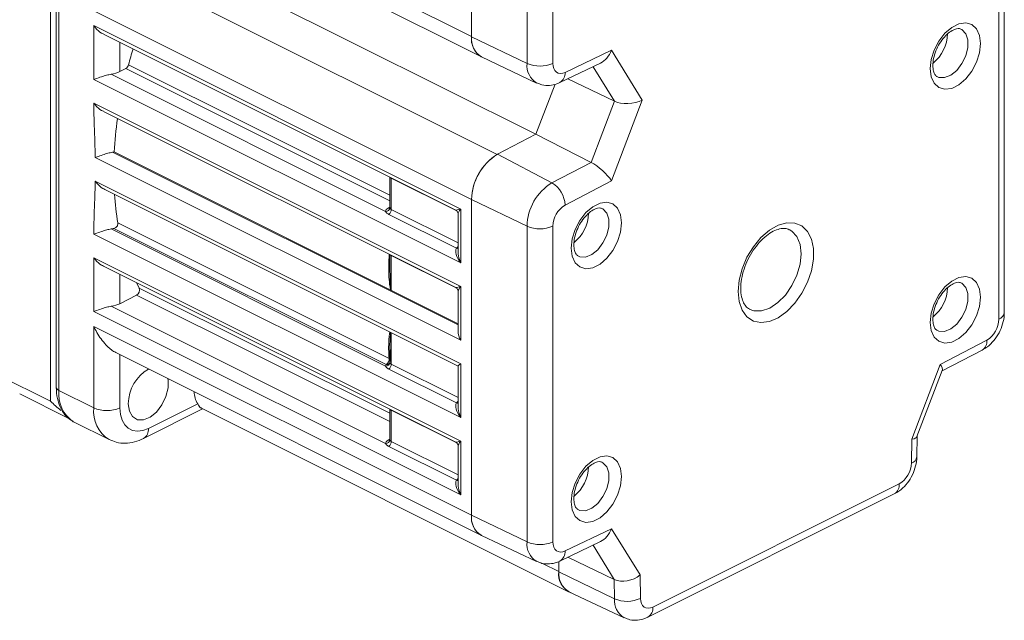
# Model space of a CAD drawing. Units: millimetres. Extents: x 7 to 858, y 4 to 549.
# Drawn here: x 788 to 830, y 77 to 103 of the extents above; entities that cross this region are included whole.
import ezdxf

# ---------------------------------------------------------------- set-up
doc = ezdxf.new("R2010")
doc.units = ezdxf.units.MM

msp = doc.modelspace()

# ---------------------------------------------------------------- linework, layer by layer
at = {"color": 7, "linetype": 'Continuous', "lineweight": 15}
for p, q in [((807.755, 101.876), (791.653, 109.926)), ((792.594, 108.804), (808.102, 101.05)), ((789.806, 107.716), (789.806, 86.316)), ((790.055, 86.914), (790.055, 107.327)), ((790.167, 107.192), (790.167, 86.779)), ((810.493, 97.705), (794.954, 105.475)), ((807.755, 104.139), (807.755, 101.87)), ((807.755, 104.139), (807.755, 101.876)), ((830.237, 89.824), (830.237, 103.294)), ((830.468, 90.103), (830.468, 103.572)), ((807.755, 94.921), (791.653, 102.972)), ((810.122, 100.727), (810.122, 102.947)), ((811.226, 102.941), (811.226, 100.732)), ((791.653, 102.341), (807.297, 94.519)), ((791.653, 100.043), (791.653, 102.341)), ((792.065, 101.978), (807.083, 94.47)), ((810.122, 100.727), (807.755, 101.87)), ((811.742, 100.347), (813.723, 101.295)), ((813.723, 101.295), (815.036, 99.165)), ((808.179, 101.006), (810.531, 99.894)), ((811.525, 99.915), (813.26, 100.745)), ((792.767, 100.379), (793.012, 100.507)), ((807.297, 92.221), (791.653, 100.043)), ((792.392, 100.268), (804.091, 94.419)), ((813.846, 99.117), (811.856, 100.073)), ((811.315, 99.843), (810.501, 97.709)), ((812.851, 96.508), (813.846, 99.117)), ((815.036, 99.165), (813.723, 95.722)), ((791.653, 99.041), (807.297, 91.22)), ((792.067, 98.678), (807.083, 91.17)), ((810.501, 97.709), (808.858, 96.852)), ((812.851, 96.508), (810.501, 97.709)), ((807.297, 88.921), (791.716, 96.712)), ((792.526, 96.953), (792.447, 96.941)), ((804.321, 91.055), (792.526, 96.953)), ((811.185, 95.64), (808.858, 96.852)), ((811.185, 95.64), (812.851, 96.508)), ((791.716, 95.711), (807.297, 87.92)), ((804.279, 95.872), (804.279, 94.579)), ((804.335, 95.833), (804.335, 94.5)), ((813.723, 95.722), (811.742, 94.689)), ((792.122, 95.351), (807.185, 87.819)), ((807.755, 94.926), (807.755, 81.457)), ((810.122, 93.783), (807.755, 94.926)), ((807.755, 94.921), (807.755, 81.462)), ((807.297, 94.519), (807.297, 92.221)), ((807.113, 92.845), (804.229, 94.287)), ((807.185, 94.304), (807.185, 92.705)), ((792.395, 93.667), (804.091, 87.819)), ((804.114, 87.884), (792.507, 93.687)), ((792.679, 93.927), (804.244, 88.145)), ((810.122, 80.314), (810.122, 93.783)), ((811.226, 93.788), (811.226, 80.319)), ((807.297, 85.622), (791.653, 93.443)), ((791.653, 92.442), (807.297, 84.62)), ((791.653, 90.144), (791.653, 92.442)), ((804.279, 92.572), (804.279, 92.028)), ((804.335, 92.533), (804.335, 91.055)), ((792.065, 92.08), (807.083, 84.571)), ((807.297, 91.22), (807.297, 88.921)), ((792.767, 90.48), (793.476, 90.85)), ((804.348, 91.042), (804.321, 91.055)), ((807.185, 89.623), (804.348, 91.042)), ((807.185, 91.004), (807.185, 89.289)), ((792.392, 90.369), (804.091, 84.52)), ((807.297, 82.322), (791.653, 90.144)), ((807.755, 81.462), (791.653, 89.513)), ((791.653, 86.036), (791.653, 89.513)), ((827.74, 87.89), (829.721, 88.923)), ((792.594, 88.391), (808.102, 80.637)), ((804.279, 88.535), (804.279, 87.98)), ((804.289, 88.393), (804.281, 88.528)), ((827.813, 87.609), (829.528, 88.503)), ((789.806, 86.316), (786.977, 87.73)), ((807.185, 87.821), (807.185, 86.106)), ((807.297, 87.92), (807.297, 85.622)), ((826.522, 84.697), (827.74, 87.89)), ((807.113, 86.246), (804.229, 87.688)), ((826.745, 84.811), (827.822, 87.633)), ((790.055, 86.934), (790.06, 86.776)), ((788.494, 86.631), (790.588, 85.584)), ((791.653, 86.036), (790.167, 86.779)), ((793.979, 85.157), (796.082, 86.208)), ((793.775, 84.731), (796.293, 85.99)), ((796.243, 86.016), (811.886, 78.194)), ((804.279, 85.973), (804.279, 84.681)), ((804.335, 85.934), (804.335, 84.602)), ((790.779, 85.446), (790.817, 85.426)), ((790.817, 85.426), (792.304, 84.683)), ((826.738, 83.952), (826.75, 84.825)), ((807.113, 82.946), (804.229, 84.388)), ((807.185, 84.405), (807.185, 82.807)), ((807.297, 84.62), (807.297, 82.322)), ((826.508, 83.684), (826.522, 84.697)), ((815.48, 77.539), (825.982, 82.79)), ((815.276, 77.113), (825.778, 82.364)), ((810.122, 80.314), (807.755, 81.457)), ((808.179, 80.593), (810.531, 79.481)), ((811.742, 79.934), (813.723, 80.882)), ((813.723, 80.882), (814.941, 78.906)), ((811.525, 79.502), (813.26, 80.332)), ((811.474, 79.48), (811.474, 79.052)), ((811.478, 79.482), (811.484, 79.034)), ((813.84, 78.715), (811.857, 79.661)), ((813.852, 77.892), (811.484, 79.034)), ((813.852, 77.892), (813.84, 78.715)), ((814.941, 78.906), (814.955, 77.908)), ((811.909, 78.193), (814.261, 77.082))]:
    msp.add_line(p, q, dxfattribs=at)
at = {"color": 8, "linetype": 'Continuous', "lineweight": 15}
for p, q in [((808.853, 96.85), (793.313, 104.619)), ((792.767, 101.628), (792.767, 100.379)), ((804.279, 94.873), (793.012, 100.507)), ((793.136, 100.675), (804.279, 95.103)), ((813.846, 99.117), (812.937, 100.591)), ((792.447, 96.941), (807.185, 89.572)), ((804.334, 95.844), (804.335, 95.833)), ((807.126, 94.437), (804.335, 95.833)), ((804.202, 94.555), (804.279, 94.594)), ((804.335, 94.5), (807.185, 93.075)), ((804.334, 92.544), (804.335, 92.533)), ((807.126, 91.138), (804.335, 92.533)), ((792.767, 91.729), (792.767, 90.48)), ((793.593, 91.149), (804.279, 85.806)), ((804.279, 85.448), (793.476, 90.85)), ((804.335, 89.245), (804.335, 87.901)), ((792.767, 88.304), (792.767, 86.036)), ((804.335, 87.901), (807.185, 86.476)), ((804.334, 85.945), (804.335, 85.934)), ((807.126, 84.538), (804.335, 85.934)), ((804.202, 84.656), (804.279, 84.696)), ((804.335, 84.602), (807.185, 83.176)), ((813.84, 78.715), (812.937, 80.178)), ((811.474, 79.052), (810.774, 79.402))]:
    msp.add_line(p, q, dxfattribs=at)
at = {"color": 7, "linetype": 'Continuous', "lineweight": 15, "flags": 128}
for points in [[(827.31, 100.507), (827.353, 100.898), (827.48, 101.302), (827.68, 101.685), (827.937, 102.016), (828.23, 102.267), (828.535, 102.42), (828.828, 102.461), (829.085, 102.387), (829.285, 102.205), (829.412, 101.928), (829.456, 101.579), (829.412, 101.188), (829.285, 100.784), (829.085, 100.401), (828.828, 100.071), (828.535, 99.819), (828.23, 99.666), (827.937, 99.625), (827.68, 99.699), (827.48, 99.881), (827.353, 100.158), (827.31, 100.507)], [(811.226, 100.732), (811.236, 100.613), (811.265, 100.508), (811.313, 100.421), (811.377, 100.356), (811.455, 100.315), (811.544, 100.3), (811.641, 100.311), (811.742, 100.347)], [(812.007, 92.855), (812.051, 93.247), (812.178, 93.651), (812.378, 94.034), (812.635, 94.364), (812.928, 94.616), (813.233, 94.769), (813.526, 94.81), (813.783, 94.736), (813.983, 94.554), (814.11, 94.277), (814.153, 93.928), (814.11, 93.536), (813.983, 93.133), (813.783, 92.75), (813.526, 92.419), (813.233, 92.167), (812.928, 92.015), (812.635, 91.974), (812.378, 92.047), (812.178, 92.23), (812.051, 92.507), (812.007, 92.855)], [(819.12, 91), (819.163, 91.477), (819.291, 91.972), (819.497, 92.458), (819.769, 92.908), (820.093, 93.3), (820.452, 93.61), (820.825, 93.824), (821.194, 93.928), (821.537, 93.919), (821.838, 93.795), (822.078, 93.564), (822.246, 93.239), (822.332, 92.836), (822.332, 92.377), (822.246, 91.888), (822.078, 91.395), (821.838, 90.923), (821.537, 90.5), (821.194, 90.146), (820.825, 89.882), (820.452, 89.722), (820.093, 89.674), (819.769, 89.741), (819.497, 89.92), (819.291, 90.2), (819.163, 90.567), (819.12, 91)], [(827.31, 89.684), (827.353, 90.076), (827.48, 90.48), (827.68, 90.862), (827.937, 91.193), (828.23, 91.445), (828.535, 91.598), (828.828, 91.639), (829.085, 91.565), (829.285, 91.382), (829.412, 91.105), (829.456, 90.757), (829.412, 90.365), (829.285, 89.961), (829.085, 89.579), (828.828, 89.248), (828.535, 88.996), (828.23, 88.843), (827.937, 88.802), (827.68, 88.876), (827.48, 89.059), (827.353, 89.335), (827.31, 89.684)], [(793.593, 91.149), (793.529, 91.271), (793.478, 91.373)], [(794.815, 87.28), (794.823, 87.236), (794.823, 86.891), (794.731, 86.52), (794.558, 86.161), (794.323, 85.855), (794.05, 85.634), (793.769, 85.522), (793.512, 85.532), (793.305, 85.661), (793.171, 85.898), (793.124, 86.214), (793.124, 86.214)], [(792.767, 86.036), (792.79, 85.758), (792.859, 85.514), (792.971, 85.313), (793.122, 85.163), (793.306, 85.071), (793.515, 85.038), (793.743, 85.067), (793.979, 85.157)], [(812.007, 82.033), (812.051, 82.425), (812.178, 82.828), (812.378, 83.211), (812.635, 83.542), (812.928, 83.794), (813.233, 83.946), (813.526, 83.988), (813.783, 83.914), (813.983, 83.731), (814.11, 83.454), (814.153, 83.106), (814.11, 82.714), (813.983, 82.31), (813.783, 81.927), (813.526, 81.597), (813.233, 81.345), (812.928, 81.192), (812.635, 81.151), (812.378, 81.225), (812.178, 81.408), (812.051, 81.684), (812.007, 82.033)], [(811.226, 80.319), (811.236, 80.2), (811.265, 80.095), (811.313, 80.008), (811.377, 79.943), (811.455, 79.902), (811.544, 79.887), (811.641, 79.897), (811.742, 79.934)], [(814.955, 77.908), (814.967, 77.79), (814.998, 77.687), (815.047, 77.602), (815.112, 77.539), (815.192, 77.5), (815.282, 77.487), (815.379, 77.5), (815.48, 77.539)]]:
    msp.add_lwpolyline(points, dxfattribs=at)
at = {"color": 8, "linetype": 'Continuous', "lineweight": 15, "flags": 128}
for points in [[(827.593, 100.167), (827.678, 100.132), (827.921, 100.123), (828.184, 100.228), (828.441, 100.435), (828.662, 100.723), (828.825, 101.06), (828.911, 101.41), (828.911, 101.734), (828.825, 101.997), (828.662, 102.172), (828.617, 102.196)], [(812.291, 92.516), (812.376, 92.48), (812.618, 92.471), (812.882, 92.577), (813.138, 92.784), (813.36, 93.072), (813.522, 93.409), (813.608, 93.759), (813.608, 94.083), (813.522, 94.346), (813.36, 94.52), (813.314, 94.545)], [(819.593, 90.253), (819.796, 90.179), (820.119, 90.177), (820.467, 90.294), (820.814, 90.524), (821.138, 90.85), (821.416, 91.251), (821.629, 91.698), (821.763, 92.161), (821.809, 92.61), (821.763, 93.012), (821.629, 93.342), (821.416, 93.576), (821.303, 93.643)], [(827.593, 89.345), (827.678, 89.309), (827.921, 89.3), (828.184, 89.405), (828.441, 89.613), (828.662, 89.901), (828.825, 90.238), (828.911, 90.587), (828.911, 90.911), (828.825, 91.175), (828.662, 91.349), (828.617, 91.374)], [(812.291, 81.694), (812.376, 81.658), (812.618, 81.649), (812.882, 81.754), (813.138, 81.962), (813.36, 82.25), (813.522, 82.587), (813.608, 82.936), (813.608, 83.26), (813.522, 83.523), (813.36, 83.698), (813.314, 83.723)]]:
    msp.add_lwpolyline(points, dxfattribs=at)
at = {"color": 7, "linetype": 'Continuous', "lineweight": 15}
for centre, radius, start, end in [((826.397, 102.035), 1.652, 308.7649, 358.7299), ((808.635, 101.77), 0.886, 173.1615, 238.1678), ((808.655, 101.776), 0.905, 173.9953, 238.3056), ((813.298, 95.282), 20.871, 163.1072, 165.0265), ((792.871, 100.74), 0.273, 301.1821, 346.2572), ((810.669, 101.993), 1.378, 246.6488, 293.8511), ((809.473, 96.004), 16.974, 171.9602, 176.7955), ((810.062, 94.884), 2.307, 121.4525, 178.9535), ((810.062, 94.879), 2.307, 121.4524, 178.9536), ((812.346, 93.743), 2.224, 121.4524, 178.9536), ((810.582, 94.648), 1.16, 2.0316, 58.6964), ((804.837, 95.983), 12.331, 183.8994, 189.5977), ((804.103, 94.595), 0.177, 266.1261, 355.4774), ((804.048, 94.509), 0.286, 309.2387, 358.3333), ((812.305, 93.768), 1.08, 121.4523, 178.9536), ((811.093, 94.386), 1.654, 308.7969, 358.0829), ((810.669, 95.049), 1.378, 246.6488, 293.8511), ((793.351, 91.071), 0.254, 299.3542, 17.8125), ((826.395, 91.214), 1.654, 308.797, 358.0828), ((829.158, 89.844), 1.08, 301.4524, 358.9536), ((803.974, 88.116), 0.271, 301.0316, 6.0576), ((804.103, 87.996), 0.177, 266.1261, 355.4774), ((804.048, 87.909), 0.286, 309.2383, 358.3337), ((794.842, 86.203), 1.717, 119.7984, 179.6218), ((790.222, 86.939), 0.169, 188.4135, 250.8633), ((797.017, 86.76), 1.086, 182.0179, 210.5142), ((794.985, 91.838), 7.57, 226.8357, 231.3099), ((792.21, 87.292), 1.374, 246.1023, 293.8977), ((804.103, 84.696), 0.177, 266.1261, 355.4774), ((804.048, 84.61), 0.286, 309.2383, 358.3337), ((825.432, 83.714), 1.076, 300.7718, 358.4015), ((811.095, 83.561), 1.652, 308.764, 358.7307), ((808.635, 81.357), 0.886, 173.1614, 238.1678), ((808.63, 81.35), 0.882, 173.057, 239.244), ((810.669, 81.579), 1.378, 246.6488, 293.8511), ((812.301, 78.93), 0.836, 171.6141, 248.7551), ((812.348, 78.943), 0.869, 173.9703, 239.5943), ((814.385, 79.135), 1.353, 246.7872, 294.9437)]:
    msp.add_arc(centre, radius, start, end, dxfattribs=at)
at = {"color": 8, "linetype": 'Continuous', "lineweight": 15}
for centre, radius, start, end in [((810.989, 100.636), 0.871, 173.9856, 238.4133), ((811.295, 100.301), 0.45, 300.8542, 5.8519), ((804.25, 94.634), 0.0923, 238.8606, 294.3316), ((806.941, 93.058), 0.274, 308.8831, 333.0903), ((807.156, 92.982), 0.143, 252.727, 282.0455), ((830.141, 90.138), 0.328, 286.9198, 353.8019), ((829.295, 88.864), 0.43, 302.8351, 7.8419), ((804.178, 88.029), 0.133, 40.72, 60.4246), ((804.149, 88.029), 0.15, 256.525, 322.4508), ((791.566, 86.615), 1.409, 173.3094, 236.0368), ((806.941, 86.459), 0.274, 308.8822, 333.0903), ((807.156, 86.383), 0.143, 252.727, 282.0455), ((793.077, 85.887), 1.431, 174.0243, 237.3171), ((793.544, 85.104), 0.439, 301.7887, 6.9069), ((804.25, 84.735), 0.0923, 238.8588, 294.3312), ((826.422, 83.991), 0.319, 285.5882, 352.8459), ((806.941, 83.16), 0.274, 308.8822, 333.0903), ((807.156, 83.083), 0.143, 252.727, 282.0455), ((825.546, 82.737), 0.44, 301.8334, 6.8377), ((810.989, 80.223), 0.871, 173.9854, 238.4135), ((811.295, 79.888), 0.45, 300.8546, 5.8515), ((814.707, 77.815), 0.858, 174.8793, 238.7912), ((815.044, 77.487), 0.44, 301.8674, 6.8351)]:
    msp.add_arc(centre, radius, start, end, dxfattribs=at)
at = {"color": 7, "linetype": 'Continuous', "lineweight": 15}
for centre, major_axis, ratio, start_param, end_param in [((813.166, 101.573), (0.254, 0.865), 0.684576, 3.693285, 4.589999), ((792.21, 100.657), (0.787, 0.011), 0.51061, 4.93819, 5.490404), ((814.479, 99.444), (0.85, 0.08), 0.491558, 3.826406, 5.379749), ((813.166, 96), (0.626, -0.557), 0.278082, 0.770574, 2.323917), ((804.472, 94.42), (0.381, 0.006), 0.51061, 2.348811, 3.11979), ((807.566, 92.355), (-0.43, 0.515), 0.439285, 0.118226, 1.467658), ((792.21, 90.758), (0.787, 0.011), 0.51061, 4.93819, 5.490404), ((807.566, 89.056), (-0.283, 0.457), 0.558745, 0.735059, 1.520457), ((804.472, 87.821), (0.381, 0.006), 0.51061, 2.784254, 3.11979), ((807.566, 88.055), (0.381, 0.235), 0.08152, 2.305855, 3.191932), ((827.183, 88.169), (0.626, -0.557), 0.278082, 0.105194, 0.770574), ((807.566, 85.756), (-0.43, 0.515), 0.439285, 0.118226, 1.467658), ((825.965, 84.975), (0.784, -0.15), 0.319675, 5.561296, 6.339695), ((804.472, 84.521), (0.381, 0.006), 0.51061, 2.348811, 3.11979), ((807.566, 82.457), (-0.43, 0.515), 0.439285, 0.118226, 1.467658), ((813.166, 81.16), (0.254, 0.865), 0.684576, 3.693285, 4.589999), ((814.384, 79.185), (0.772, 0.225), 0.638794, 3.76277, 5.316113)]:
    msp.add_ellipse(centre, major_axis=major_axis, ratio=ratio, start_param=start_param, end_param=end_param, dxfattribs=at)
at = {"color": 8, "linetype": 'Continuous', "lineweight": 15}
for centre, major_axis, ratio, start_param, end_param in [((807.566, 94.654), (0.485, 0.182), 0.074294, 3.210432, 4.096509), ((807.566, 94.654), (0.372, 0.376), 0.217086, 2.140278, 2.925676), ((807.566, 92.355), (-0.261, 0.634), 0.438669, 0.676941, 1.603091), ((807.566, 91.354), (0.485, 0.182), 0.074294, 3.210432, 4.096509), ((807.566, 91.354), (0.372, 0.376), 0.217086, 2.140278, 2.927758), ((807.566, 85.756), (-0.261, 0.634), 0.438669, 0.676941, 1.603091), ((807.566, 84.755), (0.485, 0.182), 0.074294, 3.210432, 4.096509), ((807.566, 84.755), (0.372, 0.376), 0.217086, 2.140278, 2.927758), ((807.566, 82.457), (-0.261, 0.634), 0.438669, 0.676941, 1.603091)]:
    msp.add_ellipse(centre, major_axis=major_axis, ratio=ratio, start_param=start_param, end_param=end_param, dxfattribs=at)
at = {"color": 7, "linetype": 'Continuous', "lineweight": 15}
for points, knots in [([(792.069, 101.986), (792.04, 101.998), (791.908, 102.054), (791.774, 102.191), (791.678, 102.307), (791.654, 102.34), (791.653, 102.341)], [0, 0, 0, 0, 0.168292, 0.776863, 0.992856, 1, 1, 1, 1]), ([(827.421, 100.641), (827.423, 100.69), (827.428, 100.833), (827.485, 101.104), (827.615, 101.43), (827.801, 101.732), (828.019, 101.977), (828.244, 102.142), (828.44, 102.217), (828.558, 102.221), (828.598, 102.2), (828.614, 102.191)], [0, 0, 0, 0, 0.062516, 0.185369, 0.309923, 0.435215, 0.559606, 0.681618, 0.801216, 0.92163, 1, 1, 1, 1]), ([(827.598, 100.168), (827.569, 100.188), (827.517, 100.223), (827.439, 100.39), (827.427, 100.557), (827.421, 100.641)], [0, 0, 0, 0, 0.375809, 0.682488, 1, 1, 1, 1]), ([(791.653, 100.043), (791.654, 100.043), (791.678, 100.051), (791.773, 100.086), (791.949, 100.15), (792.184, 100.229), (792.328, 100.256), (792.392, 100.268)], [0, 0, 0, 0, 0.004424, 0.138182, 0.515062, 0.783228, 1, 1, 1, 1]), ([(810.538, 99.904), (810.611, 99.871), (810.782, 99.791), (811.082, 99.782), (811.34, 99.833), (811.481, 99.895), (811.525, 99.915)], [0, 0, 0, 0, 0.232619, 0.549116, 0.858291, 1, 1, 1, 1]), ([(791.716, 96.712), (791.714, 96.821), (791.701, 97.39), (791.67, 98.063), (791.655, 98.729), (791.654, 98.933), (791.653, 99.041)], [0, 0, 0, 0, 0.141052, 0.734114, 0.858997, 1, 1, 1, 1]), ([(792.07, 98.686), (792.042, 98.698), (791.908, 98.755), (791.774, 98.892), (791.678, 99.008), (791.654, 99.04), (791.653, 99.041)], [0, 0, 0, 0, 0.168547, 0.7817212, 0.9928741, 1, 1, 1, 1]), ([(791.716, 96.712), (791.717, 96.712), (791.741, 96.721), (791.835, 96.756), (792.008, 96.822), (792.24, 96.902), (792.383, 96.929), (792.447, 96.941)], [0, 0, 0, 0, 0.004467, 0.141379, 0.513289, 0.781357, 1, 1, 1, 1]), ([(791.653, 93.443), (791.654, 93.551), (791.657, 94.113), (791.689, 94.754), (791.709, 95.402), (791.714, 95.604), (791.716, 95.711)], [0, 0, 0, 0, 0.1410042, 0.734164, 0.8589467, 1, 1, 1, 1]), ([(792.126, 95.358), (792.097, 95.37), (791.968, 95.426), (791.835, 95.561), (791.741, 95.676), (791.717, 95.709), (791.716, 95.711)], [0, 0, 0, 0, 0.169556, 0.771266, 0.992775, 1, 1, 1, 1]), ([(804.279, 94.577), (804.278, 94.566), (804.275, 94.545), (804.262, 94.532), (804.265, 94.535), (804.266, 94.535)], [0, 0, 0, 0, 0.480453, 0.984256, 1, 1, 1, 1]), ([(804.279, 94.581), (804.281, 94.569), (804.284, 94.545), (804.309, 94.515), (804.329, 94.504), (804.335, 94.5)], [0, 0, 0, 0, 0.41354, 0.826061, 1, 1, 1, 1]), ([(807.086, 94.465), (807.097, 94.46), (807.129, 94.444), (807.166, 94.394), (807.186, 94.342), (807.184, 94.313), (807.184, 94.306)], [0, 0, 0, 0, 0.1938491, 0.5441978, 0.8954849, 1, 1, 1, 1]), ([(812.119, 92.99), (812.121, 93.038), (812.125, 93.181), (812.183, 93.452), (812.313, 93.779), (812.498, 94.081), (812.717, 94.326), (812.941, 94.491), (813.137, 94.565), (813.256, 94.57), (813.296, 94.549), (813.312, 94.54)], [0, 0, 0, 0, 0.062516, 0.185369, 0.309923, 0.435215, 0.559605, 0.681617, 0.801216, 0.92163, 1, 1, 1, 1]), ([(804.229, 94.287), (804.187, 94.313), (804.123, 94.353), (804.099, 94.402), (804.091, 94.419)], [0, 0, 0, 0, 0.674801, 1, 1, 1, 1]), ([(791.653, 93.443), (791.654, 93.444), (791.678, 93.452), (791.773, 93.487), (791.95, 93.551), (792.187, 93.629), (792.331, 93.655), (792.395, 93.667)], [0, 0, 0, 0, 0.004412, 0.135155, 0.514823, 0.783883, 1, 1, 1, 1]), ([(792.507, 93.687), (792.498, 93.685), (792.462, 93.677), (792.424, 93.672), (792.395, 93.667)], [0, 0, 0, 0, 0.244912, 1, 1, 1, 1]), ([(792.507, 93.687), (792.528, 93.693), (792.571, 93.707), (792.623, 93.751), (792.66, 93.807), (792.68, 93.866), (792.682, 93.906), (792.679, 93.925), (792.679, 93.927)], [0, 0, 0, 0, 0.202601, 0.405663, 0.598617, 0.786971, 0.974694, 1, 1, 1, 1]), ([(819.231, 91.135), (819.233, 91.2), (819.238, 91.391), (819.3, 91.739), (819.438, 92.163), (819.639, 92.575), (819.891, 92.949), (820.177, 93.262), (820.475, 93.497), (820.764, 93.645), (821.019, 93.7), (821.193, 93.693), (821.272, 93.649), (821.298, 93.634)], [0, 0, 0, 0, 0.051175, 0.150846, 0.251269, 0.352144, 0.453049, 0.553357, 0.652636, 0.75077, 0.848567, 0.94819, 1, 1, 1, 1]), ([(812.296, 92.517), (812.267, 92.537), (812.215, 92.572), (812.136, 92.739), (812.125, 92.905), (812.119, 92.99)], [0, 0, 0, 0, 0.375809, 0.682488, 1, 1, 1, 1]), ([(792.069, 92.087), (792.04, 92.099), (791.908, 92.156), (791.774, 92.293), (791.678, 92.409), (791.654, 92.441), (791.653, 92.442)], [0, 0, 0, 0, 0.168291, 0.776865, 0.992856, 1, 1, 1, 1]), ([(807.086, 91.166), (807.097, 91.16), (807.129, 91.144), (807.166, 91.094), (807.186, 91.042), (807.184, 91.013), (807.184, 91.006)], [0, 0, 0, 0, 0.193844, 0.544195, 0.89548, 1, 1, 1, 1]), ([(819.601, 90.261), (819.573, 90.274), (819.49, 90.312), (819.382, 90.451), (819.276, 90.692), (819.235, 90.938), (819.232, 91.099), (819.231, 91.135)], [0, 0, 0, 0, 0.138554, 0.403708, 0.653924, 0.921272, 1, 1, 1, 1]), ([(827.421, 89.819), (827.423, 89.867), (827.428, 90.01), (827.485, 90.281), (827.615, 90.608), (827.801, 90.91), (828.019, 91.154), (828.244, 91.32), (828.44, 91.394), (828.558, 91.399), (828.598, 91.377), (828.614, 91.369)], [0, 0, 0, 0, 0.062516, 0.185369, 0.309923, 0.435214, 0.559606, 0.681617, 0.801216, 0.92163, 1, 1, 1, 1]), ([(804.335, 91.055), (804.335, 91.054), (804.336, 91.052), (804.34, 91.047), (804.345, 91.044), (804.347, 91.042), (804.348, 91.042)], [0, 0, 0, 0, 0.096725, 0.386748, 0.927354, 1, 1, 1, 1]), ([(791.653, 90.144), (791.654, 90.144), (791.678, 90.153), (791.773, 90.187), (791.949, 90.252), (792.184, 90.33), (792.328, 90.357), (792.392, 90.369)], [0, 0, 0, 0, 0.004425, 0.138183, 0.515062, 0.783228, 1, 1, 1, 1]), ([(829.528, 88.503), (829.602, 88.547), (829.782, 88.654), (830.03, 88.899), (830.256, 89.233), (830.409, 89.611), (830.464, 89.908), (830.467, 90.068), (830.468, 90.103)], [0, 0, 0, 0, 0.137292, 0.333214, 0.537059, 0.746295, 0.946132, 1, 1, 1, 1]), ([(791.653, 89.513), (791.654, 89.511), (791.694, 89.423), (791.84, 89.134), (792.118, 88.758), (792.425, 88.472), (792.565, 88.415), (792.599, 88.401)], [0, 0, 0, 0, 0.003518, 0.182319, 0.605411, 0.90573, 1, 1, 1, 1]), ([(827.598, 89.346), (827.569, 89.365), (827.517, 89.401), (827.439, 89.567), (827.427, 89.734), (827.421, 89.819)], [0, 0, 0, 0, 0.375809, 0.682487, 1, 1, 1, 1]), ([(804.229, 87.688), (804.187, 87.714), (804.123, 87.754), (804.099, 87.803), (804.091, 87.819)], [0, 0, 0, 0, 0.674801, 1, 1, 1, 1]), ([(804.279, 87.978), (804.278, 87.973), (804.277, 87.954), (804.271, 87.944), (804.267, 87.937)], [0, 0, 0, 0, 0.26744, 1, 1, 1, 1]), ([(804.279, 87.982), (804.281, 87.97), (804.284, 87.946), (804.309, 87.916), (804.329, 87.905), (804.335, 87.901)], [0, 0, 0, 0, 0.41354, 0.826062, 1, 1, 1, 1]), ([(790.055, 86.914), (790.057, 86.83), (790.065, 86.587), (790.142, 86.23), (790.308, 85.877), (790.517, 85.611), (790.696, 85.507), (790.775, 85.461)], [0, 0, 0, 0, 0.134237, 0.386448, 0.612911, 0.83053, 1, 1, 1, 1]), ([(796.082, 86.208), (796.127, 86.139), (796.192, 86.037), (796.235, 86.031), (796.249, 86.029)], [0, 0, 0, 0, 0.685037, 1, 1, 1, 1]), ([(792.308, 84.689), (792.408, 84.644), (792.626, 84.545), (792.999, 84.516), (793.395, 84.567), (793.646, 84.676), (793.775, 84.731)], [0, 0, 0, 0, 0.217567, 0.473479, 0.730352, 1, 1, 1, 1]), ([(804.229, 84.388), (804.187, 84.415), (804.123, 84.454), (804.099, 84.504), (804.091, 84.52)], [0, 0, 0, 0, 0.674801, 1, 1, 1, 1]), ([(804.279, 84.678), (804.278, 84.668), (804.275, 84.646), (804.262, 84.633), (804.265, 84.636), (804.266, 84.636)], [0, 0, 0, 0, 0.480446, 0.984261, 1, 1, 1, 1]), ([(804.279, 84.682), (804.281, 84.67), (804.284, 84.646), (804.309, 84.616), (804.329, 84.605), (804.335, 84.602)], [0, 0, 0, 0, 0.41354, 0.826062, 1, 1, 1, 1]), ([(807.086, 84.566), (807.097, 84.561), (807.129, 84.545), (807.166, 84.495), (807.186, 84.443), (807.184, 84.414), (807.184, 84.407)], [0, 0, 0, 0, 0.193847, 0.544199, 0.89548, 1, 1, 1, 1]), ([(825.778, 82.364), (825.853, 82.407), (826.035, 82.511), (826.285, 82.752), (826.514, 83.082), (826.672, 83.457), (826.731, 83.754), (826.737, 83.916), (826.738, 83.952)], [0, 0, 0, 0, 0.137978, 0.332817, 0.536117, 0.744793, 0.944356, 1, 1, 1, 1]), ([(812.119, 82.168), (812.121, 82.216), (812.125, 82.359), (812.183, 82.63), (812.313, 82.957), (812.498, 83.258), (812.717, 83.503), (812.941, 83.668), (813.137, 83.743), (813.256, 83.748), (813.296, 83.726), (813.312, 83.718)], [0, 0, 0, 0, 0.062516, 0.185369, 0.309923, 0.435214, 0.559605, 0.681617, 0.801216, 0.92163, 1, 1, 1, 1]), ([(812.296, 81.695), (812.267, 81.714), (812.215, 81.75), (812.136, 81.916), (812.125, 82.083), (812.119, 82.168)], [0, 0, 0, 0, 0.375809, 0.682486, 1, 1, 1, 1]), ([(810.538, 79.491), (810.611, 79.457), (810.782, 79.377), (811.082, 79.368), (811.34, 79.42), (811.481, 79.482), (811.525, 79.502)], [0, 0, 0, 0, 0.232619, 0.549117, 0.858291, 1, 1, 1, 1]), ([(814.267, 77.09), (814.346, 77.055), (814.525, 76.976), (814.831, 76.971), (815.089, 77.027), (815.23, 77.092), (815.276, 77.113)], [0, 0, 0, 0, 0.246024, 0.554465, 0.856875, 1, 1, 1, 1])]:
    msp.add_open_spline(points, degree=3, knots=knots, dxfattribs=at)
at = {"color": 8, "linetype": 'Continuous', "lineweight": 15}
for points, knots in [([(804.335, 95.833), (804.321, 95.84), (804.299, 95.851), (804.291, 95.863), (804.289, 95.867)], [0, 0, 0, 0, 0.6518427, 1, 1, 1, 1]), ([(804.321, 91.055), (804.316, 91.065), (804.294, 91.109), (804.261, 91.301), (804.211, 91.797), (804.23, 92.264), (804.243, 92.59)], [0, 0, 0, 0, 0.02102, 0.090046, 0.363567, 1, 1, 1, 1]), ([(804.335, 92.533), (804.321, 92.54), (804.299, 92.551), (804.291, 92.563), (804.289, 92.567)], [0, 0, 0, 0, 0.651845, 1, 1, 1, 1]), ([(804.279, 92.028), (804.279, 92.015), (804.278, 91.9), (804.282, 91.716), (804.288, 91.5), (804.295, 91.354), (804.301, 91.256), (804.307, 91.191), (804.312, 91.146), (804.316, 91.116), (804.32, 91.096), (804.323, 91.082), (804.325, 91.071), (804.328, 91.064), (804.33, 91.059), (804.332, 91.056), (804.334, 91.055), (804.335, 91.055)], [0, 0, 0, 0, 0.040052, 0.35607, 0.567788, 0.709566, 0.80453, 0.868189, 0.910925, 0.939685, 0.95911, 0.972307, 0.981352, 0.990009, 0.993833, 0.997697, 1, 1, 1, 1]), ([(804.244, 88.145), (804.234, 88.278), (804.215, 88.543), (804.228, 88.88), (804.242, 89.13), (804.269, 89.236), (804.279, 89.272)], [0, 0, 0, 0, 0.350154, 0.692568, 0.893435, 1, 1, 1, 1]), ([(804.307, 89.259), (804.3, 89.171), (804.267, 88.762), (804.28, 88.343), (804.29, 88.015)], [0, 0, 0, 0, 0.214945, 1, 1, 1, 1]), ([(804.335, 85.934), (804.321, 85.941), (804.299, 85.952), (804.291, 85.964), (804.289, 85.968)], [0, 0, 0, 0, 0.651845, 1, 1, 1, 1])]:
    msp.add_open_spline(points, degree=3, knots=knots, dxfattribs=at)

doc.saveas('drawing.dxf')
